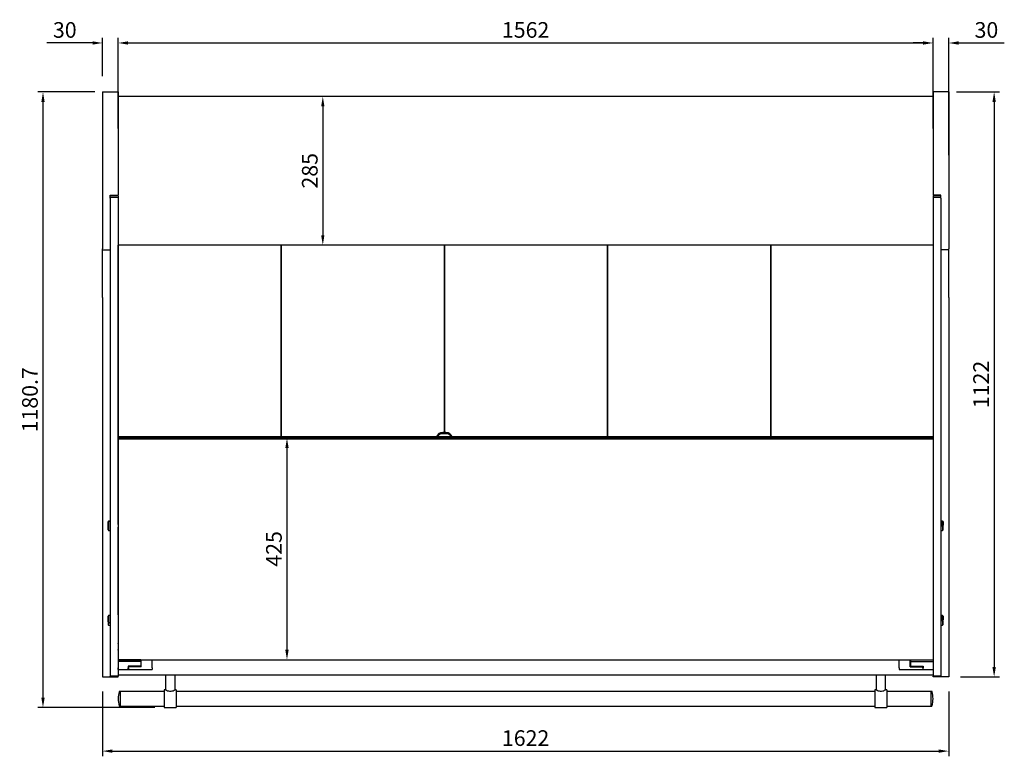
# Model space of a CAD drawing. Units: millimetres. Extents: x 236 to 25810, y 0 to 11890.
# Drawn here: x 4653 to 6541, y 7850 to 9262 of the extents above; entities that cross this region are included whole.
import ezdxf

# ---------------------------------------------------------------- set-up
doc = ezdxf.new("R2010")
doc.units = ezdxf.units.MM
doc.layers.add('COTAS', color=1, linetype='Continuous')
doc.styles.get("Standard").update_dxf_attribs({"font": 'romans.shx'})
doc.dimstyles.new('JUAN4', dxfattribs={"dimtxt": 30, "dimasz": 19, "dimexe": 10, "dimexo": 30, "dimgap": 10, "dimtad": 3, "dimdec": 1, "dimdsep": 46, "dimtxsty": 'Standard', "dimcen": 5, "dimclrd": 256, "dimclre": 256, "dimclrt": 1, "dimadec": 0, "dimazin": 0, "dimtp": 0.5, "dimtm": 0.5, "dimtfac": 0.125, "dimtdec": 1, "dimtofl": 0, "dimtmove": 0, "dimatfit": 0, "dimfxl": 1, "dimtolj": 1, "dimtzin": 0, "dimarcsym": 0})

# ---------------------------------------------------------------- blocks, each defined once
blk = doc.blocks.new('*D383')
at = {"layer": 'COTAS', "lineweight": -2}
for p, q in [((4842, 9053.8), (4842, 9227.7)), ((4861, 9217.7), (6385, 9217.7)), ((6404, 9053.8), (6404, 9227.7))]:
    blk.add_line(p, q, dxfattribs=at)
at = {"layer": 'COTAS'}
for points in [[(4861, 9220.9), (4861, 9214.5), (4842, 9217.7)], [(6385, 9220.9), (6385, 9214.5), (6404, 9217.7)]]:
    blk.add_solid(points, dxfattribs=at)
at = {"layer": 'Defpoints', "color": 0}
for p in [(6404, 9217.7), (4842, 9023.8), (6404, 9023.8)]:
    blk.add_point(p, dxfattribs=at)
at = {"layer": 'COTAS', "color": 1, "insert": (5623, 9242.7), "char_height": 30, "attachment_point": 5}
blk.add_mtext('\\A1;1562', dxfattribs=at)
blk = doc.blocks.new('*D384')
at = {"layer": 'COTAS', "lineweight": -2}
for p, q in [((4793, 9217.7), (4705.4, 9217.7)), ((4812, 9153.8), (4812, 9227.7)), ((4842, 9053.8), (4842, 9227.7)), ((4861, 9217.7), (4880, 9217.7))]:
    blk.add_line(p, q, dxfattribs=at)
at = {"layer": 'COTAS'}
for points in [[(4793, 9220.9), (4793, 9214.5), (4812, 9217.7)], [(4861, 9220.9), (4861, 9214.5), (4842, 9217.7)]]:
    blk.add_solid(points, dxfattribs=at)
at = {"layer": 'Defpoints', "color": 0}
for p in [(4812, 9217.7), (4812, 9123.8), (4842, 9023.8)]:
    blk.add_point(p, dxfattribs=at)
at = {"layer": 'COTAS', "color": 1, "insert": (4739.7, 9242.7), "char_height": 30, "attachment_point": 5}
blk.add_mtext('\\A1;30', dxfattribs=at)
blk = doc.blocks.new('*D385')
at = {"layer": 'COTAS', "lineweight": -2}
for p, q in [((6385, 9217.7), (6366, 9217.7)), ((6404, 9053.8), (6404, 9227.7)), ((6434, 9002.3), (6434, 9227.7)), ((6453, 9217.7), (6540.6, 9217.7))]:
    blk.add_line(p, q, dxfattribs=at)
at = {"layer": 'COTAS'}
for points in [[(6385, 9220.9), (6385, 9214.5), (6404, 9217.7)], [(6453, 9220.9), (6453, 9214.5), (6434, 9217.7)]]:
    blk.add_solid(points, dxfattribs=at)
at = {"layer": 'Defpoints', "color": 0}
for p in [(6434, 9217.7), (6404, 9023.8), (6434, 8972.3)]:
    blk.add_point(p, dxfattribs=at)
at = {"layer": 'COTAS', "color": 1, "insert": (6506.3, 9242.7), "char_height": 30, "attachment_point": 5}
blk.add_mtext('\\A1;30', dxfattribs=at)
blk = doc.blocks.new('*D386')
at = {"layer": 'COTAS', "lineweight": -2}
for p, q in [((4797, 9123.8), (4687.9, 9123.8)), ((4697.9, 9104.8), (4697.9, 7962.1)), ((4912, 7943.1), (4687.9, 7943.1))]:
    blk.add_line(p, q, dxfattribs=at)
at = {"layer": 'COTAS'}
for points in [[(4694.8, 9104.8), (4701.1, 9104.8), (4697.9, 9123.8)], [(4694.8, 7962.1), (4701.1, 7962.1), (4697.9, 7943.1)]]:
    blk.add_solid(points, dxfattribs=at)
at = {"layer": 'Defpoints', "color": 0}
for p in [(4827, 9123.8), (4697.9, 7943.1), (4942, 7943.1)]:
    blk.add_point(p, dxfattribs=at)
at = {"layer": 'COTAS', "color": 1, "insert": (4672.9, 8533.4), "char_height": 30, "attachment_point": 5, "rotation": 90}
blk.add_mtext('\\A1;1180.7', dxfattribs=at)
blk = doc.blocks.new('*D382')
at = {"layer": 'COTAS', "lineweight": -2}
for p, q in [((6449, 9123.8), (6531.1, 9123.8)), ((6521.1, 9104.8), (6521.1, 8020.8)), ((6456.5, 8001.8), (6531.1, 8001.8))]:
    blk.add_line(p, q, dxfattribs=at)
at = {"layer": 'COTAS'}
for points in [[(6517.9, 9104.8), (6524.3, 9104.8), (6521.1, 9123.8)], [(6517.9, 8020.8), (6524.3, 8020.8), (6521.1, 8001.8)]]:
    blk.add_solid(points, dxfattribs=at)
at = {"layer": 'Defpoints', "color": 0}
for p in [(6419, 9123.8), (6426.5, 8001.8), (6521.1, 8001.8)]:
    blk.add_point(p, dxfattribs=at)
at = {"layer": 'COTAS', "color": 1, "insert": (6496.1, 8562.8), "char_height": 30, "attachment_point": 5, "rotation": 90}
blk.add_mtext('\\A1;1122', dxfattribs=at)
blk = doc.blocks.new('*D387')
at = {"layer": 'COTAS', "lineweight": -2}
for p, q in [((4812, 7973.8), (4812, 7849.6)), ((6434, 7973.8), (6434, 7849.6)), ((4831, 7859.6), (6415, 7859.6))]:
    blk.add_line(p, q, dxfattribs=at)
at = {"layer": 'COTAS'}
for points in [[(4831, 7862.8), (4831, 7856.4), (4812, 7859.6)], [(6415, 7862.8), (6415, 7856.4), (6434, 7859.6)]]:
    blk.add_solid(points, dxfattribs=at)
at = {"layer": 'Defpoints', "color": 0}
for p in [(4812, 8003.8), (6434, 8003.8), (6434, 7859.6)]:
    blk.add_point(p, dxfattribs=at)
at = {"layer": 'COTAS', "color": 1, "insert": (5623, 7884.6), "char_height": 30, "attachment_point": 5}
blk.add_mtext('\\A1;1622', dxfattribs=at)
blk = doc.blocks.new('*D409')
at = {"layer": 'COTAS', "lineweight": -2}
for p, q in [((4872.6, 8459.9), (5175.6, 8459.9)), ((5165.6, 8440.9), (5165.6, 8053.9)), ((4872.6, 8034.9), (5175.6, 8034.9))]:
    blk.add_line(p, q, dxfattribs=at)
at = {"layer": 'COTAS'}
for points in [[(5162.4, 8440.9), (5168.8, 8440.9), (5165.6, 8459.9)], [(5162.4, 8053.9), (5168.8, 8053.9), (5165.6, 8034.9)]]:
    blk.add_solid(points, dxfattribs=at)
at = {"layer": 'Defpoints', "color": 0}
for p in [(4842.6, 8459.9), (4842.6, 8034.9), (5165.6, 8034.9)]:
    blk.add_point(p, dxfattribs=at)
at = {"layer": 'COTAS', "color": 1, "insert": (5140.6, 8247.4), "char_height": 30, "attachment_point": 5, "rotation": 90}
blk.add_mtext('\\A1;425', dxfattribs=at)
blk = doc.blocks.new('*D428')
at = {"layer": 'COTAS', "lineweight": -2}
for p, q in [((5279.7, 9115.1), (5224.3, 9115.1)), ((5234.3, 9096.1), (5234.3, 8849.1)), ((5279.7, 8830.1), (5224.3, 8830.1))]:
    blk.add_line(p, q, dxfattribs=at)
at = {"layer": 'COTAS'}
for points in [[(5231.1, 9096.1), (5237.4, 9096.1), (5234.3, 9115.1)], [(5231.1, 8849.1), (5237.4, 8849.1), (5234.3, 8830.1)]]:
    blk.add_solid(points, dxfattribs=at)
at = {"layer": 'Defpoints', "color": 0}
for p in [(5309.7, 9115.1), (5234.3, 8830.1), (5309.7, 8830.1)]:
    blk.add_point(p, dxfattribs=at)
at = {"layer": 'COTAS', "color": 1, "insert": (5209.3, 8972.6), "char_height": 30, "attachment_point": 5, "rotation": 90}
blk.add_mtext('\\A1;285', dxfattribs=at)

msp = doc.modelspace()

# ---------------------------------------------------------------- linework, layer by layer
at = {"color": 7, "linetype": 'Continuous'}
for p, q in [((4812, 9123.81), (4812, 9121.81)), ((4812, 9123.81), (4842, 9123.81)), ((4812, 9121.81), (4812, 8822.69)), ((4842, 9123.81), (4842, 9121.81)), ((4842, 9121.81), (4842, 8925.69)), ((6404.02, 9123.81), (6404.02, 9121.81)), ((6434.02, 9123.81), (6404.02, 9123.81)), ((6404.02, 9121.81), (6404.02, 8925.69)), ((6434.02, 9123.81), (6434.02, 9121.81)), ((6434.02, 9121.81), (6434.02, 8822.69)), ((6403.41, 9115.11), (4842, 9115.11)), ((6403.41, 9114.3), (6403.41, 9115.11)), ((6403.42, 9114.3), (6404.02, 9114.3)), ((4827, 8919.9), (4827, 8925.69)), ((4827, 8925.69), (4842, 8925.69)), ((4840.2, 8924.69), (4827, 8924.69)), ((4842, 8921.07), (4827, 8921.07)), ((4827, 8919.9), (4827, 8470.05)), ((4839.4, 8924.69), (4839.4, 8925.69)), ((4842, 8924.69), (4842, 8921.07)), ((4842, 8921.07), (4842, 8470.05)), ((6419.02, 8925.69), (6404.02, 8925.69)), ((6404.02, 8924.69), (6404.02, 8921.07)), ((6404.02, 8921.07), (6404.02, 8470.05)), ((6419.02, 8921.07), (6404.02, 8921.07)), ((6419.02, 8924.69), (6404.22, 8924.69)), ((6405.02, 8925.69), (6405.02, 8924.69)), ((6419.02, 8919.9), (6419.02, 8925.69)), ((6419.02, 8919.9), (6419.02, 8470.05)), ((4812, 8820.69), (4812, 8822.69)), ((4812, 8820.69), (4827, 8820.69)), ((4812, 8815.83), (4812, 8820.69)), ((4812, 8734.71), (4812, 8815.83)), ((6403.41, 8830.09), (4842, 8830.09)), ((4842.01, 8294.41), (4842.01, 8830.09)), ((5154.03, 8830.09), (5154.03, 8462.28)), ((5155.03, 8462.28), (5155.03, 8830.09)), ((5467.05, 8830.09), (5467.05, 8470.82)), ((5467.97, 8470.82), (5467.97, 8830.09)), ((5779.99, 8462.28), (5779.99, 8830.09)), ((5779.99, 8830.09), (5779.99, 8462.28)), ((6092.93, 8462.28), (6092.93, 8830.09)), ((6092.93, 8830.09), (6092.93, 8462.28)), ((6403.41, 8830.9), (6403.41, 8830.09)), ((6403.41, 8830.9), (6404.02, 8830.9)), ((6404.01, 8830.09), (6403.41, 8830.09)), ((6404.01, 8830.09), (6404.01, 8830.9)), ((6404.01, 8830.09), (6404.01, 8462.28)), ((6434.02, 8820.69), (6419.02, 8820.69)), ((6434.02, 8820.69), (6434.02, 8822.69)), ((6434.02, 8815.83), (6434.02, 8820.69)), ((6434.02, 8734.71), (6434.02, 8815.83)), ((4812, 8729.58), (4812, 8734.71)), ((4812, 8729.58), (4812, 8003.81)), ((6434.02, 8729.58), (6434.02, 8734.71)), ((6434.02, 8729.58), (6434.02, 8003.81)), ((4827, 8470.05), (4827, 8463.8)), ((4827, 8463.8), (4827, 8013.38)), ((4842, 8470.05), (4842, 8463.8)), ((4842, 8463.8), (4842, 8013.38)), ((4842.12, 8461.28), (4842.12, 8462.28)), ((6404.02, 8462.28), (4842.12, 8462.28)), ((4842.12, 8460.03), (4842.12, 8461.28)), ((4842.12, 8459.78), (4842.12, 8460.03)), ((4842.12, 8459.53), (4842.12, 8459.78)), ((6404.02, 8459.78), (4842.12, 8459.78)), ((4842.12, 8457.88), (4842.12, 8459.53)), ((6404.02, 8457.88), (4842.12, 8457.88)), ((4842.12, 8457.88), (4842.12, 8034.88)), ((5470.12, 8470.82), (5464.12, 8470.82)), ((5470.12, 8468.39), (5464.12, 8468.39)), ((6404.02, 8470.05), (6404.02, 8463.8)), ((6404.02, 8463.8), (6404.02, 8013.38)), ((6419.02, 8470.05), (6419.02, 8463.8)), ((6419.02, 8463.8), (6419.02, 8013.38)), ((4842, 8376.79), (4842.01, 8376.79)), ((4842, 8376.78), (4842.01, 8376.78)), ((4842.01, 8365.29), (4842, 8365.29)), ((4842.01, 8364.77), (4842, 8364.77)), ((4842, 8353.29), (4842.01, 8353.29)), ((4823.65, 8300.91), (4822.65, 8299.91)), ((4823.65, 8300.11), (4822.65, 8299.25)), ((4822.65, 8299.91), (4822.65, 8299.25)), ((4822.65, 8298.23), (4822.65, 8299.25)), ((4822.65, 8298.23), (4823.65, 8299.09)), ((4822.65, 8283.91), (4822.65, 8298.23)), ((4823.65, 8300.11), (4823.65, 8300.91)), ((4826.65, 8300.91), (4823.65, 8300.91)), ((4824.65, 8300.11), (4823.65, 8300.11)), ((4823.65, 8299.09), (4824.65, 8299.09)), ((4823.65, 8299.09), (4823.65, 8282.91)), ((4824.65, 8299.09), (4824.65, 8300.11)), ((4826.65, 8300.91), (4826.65, 8282.91)), ((4827, 8297.91), (4826.65, 8297.91)), ((4826.65, 8285.91), (4827, 8285.91)), ((4842.12, 8294.41), (4842, 8294.41)), ((4842.12, 8293.92), (4842, 8293.92)), ((4842.12, 8289.91), (4842, 8289.91)), ((4842, 8289.41), (4842.12, 8289.41)), ((4842.01, 8196.62), (4842.01, 8289.41)), ((6419.37, 8297.91), (6419.02, 8297.91)), ((6419.02, 8285.91), (6419.37, 8285.91)), ((6419.37, 8282.91), (6419.37, 8300.91)), ((6422.37, 8300.91), (6419.37, 8300.91)), ((6421.37, 8290.54), (6421.37, 8292.53)), ((6421.37, 8292.53), (6422.37, 8292.53)), ((6422.37, 8291.29), (6421.37, 8291.29)), ((6422.37, 8290.54), (6421.37, 8290.54)), ((6422.37, 8292.53), (6422.37, 8300.91)), ((6423.37, 8299.91), (6422.37, 8300.91)), ((6423.37, 8292.58), (6422.37, 8292.53)), ((6423.37, 8291.25), (6422.37, 8291.29)), ((6422.37, 8290.54), (6423.37, 8290.58)), ((6422.37, 8290.54), (6422.37, 8282.91)), ((6423.37, 8299.91), (6423.37, 8292.58)), ((6423.37, 8290.58), (6423.37, 8291.25)), ((6423.37, 8283.91), (6423.37, 8290.58)), ((4822.65, 8283.91), (4823.65, 8282.91)), ((4823.65, 8282.91), (4826.65, 8282.91)), ((6419.37, 8282.91), (6422.37, 8282.91)), ((6422.37, 8282.91), (6423.37, 8283.91)), ((4842.01, 8190.71), (4842.01, 8196.62)), ((4842.01, 8190.7), (4842.01, 8190.71)), ((4842.01, 8189.9), (4842.01, 8190.7)), ((4842.12, 8190.7), (4842.01, 8190.7)), ((4842.12, 8189.9), (4842.01, 8189.9)), ((4842.01, 8189.41), (4842.12, 8189.41)), ((4842.01, 8120.7), (4842.01, 8189.41)), ((4842.01, 8136.5), (4842, 8136.5)), ((4842.01, 8136.01), (4842, 8136.01)), ((4823.65, 8119.44), (4822.65, 8118.44)), ((4822.65, 8107.25), (4822.65, 8118.44)), ((4823.65, 8119.44), (4823.65, 8106.73)), ((4826.65, 8119.44), (4823.65, 8119.44)), ((4826.65, 8119.44), (4826.65, 8101.44)), ((4827, 8116.44), (4826.65, 8116.44)), ((4842.01, 8131.99), (4842, 8131.99)), ((4842, 8131.5), (4842.01, 8131.5)), ((4842.01, 8120.7), (4842.01, 8112.94)), ((4842.12, 8120.7), (4842.01, 8120.7)), ((6419.37, 8116.44), (6419.02, 8116.44)), ((6419.37, 8101.44), (6419.37, 8119.44)), ((6422.37, 8119.44), (6419.37, 8119.44)), ((6422.37, 8111.06), (6422.37, 8119.44)), ((6423.37, 8118.44), (6422.37, 8119.44)), ((6423.37, 8118.44), (6423.37, 8111.11)), ((4822.65, 8107.25), (4822.65, 8105.53)), ((4823.65, 8106.73), (4822.65, 8107.25)), ((4822.65, 8105.53), (4822.65, 8102.44)), ((4822.65, 8105.53), (4823.65, 8105.01)), ((4822.65, 8102.44), (4823.65, 8101.44)), ((4824.65, 8106.73), (4823.65, 8106.73)), ((4823.65, 8105.01), (4824.65, 8105.01)), ((4823.65, 8101.44), (4823.65, 8105.01)), ((4823.65, 8101.44), (4826.65, 8101.44)), ((4824.65, 8105.01), (4824.65, 8106.73)), ((4826.65, 8104.44), (4827, 8104.44)), ((4842.12, 8112.94), (4842, 8112.94)), ((4842.12, 8112.45), (4842, 8112.45)), ((4842.12, 8108.43), (4842, 8108.43)), ((4842, 8107.94), (4842.12, 8107.94)), ((4842.01, 8107.94), (4842.01, 8066.69)), ((6419.02, 8104.44), (6419.37, 8104.44)), ((6419.37, 8101.44), (6422.37, 8101.44)), ((6421.37, 8109.06), (6421.37, 8111.06)), ((6421.37, 8111.06), (6422.37, 8111.06)), ((6422.37, 8109.82), (6421.37, 8109.82)), ((6422.37, 8109.06), (6421.37, 8109.06)), ((6423.37, 8111.11), (6422.37, 8111.06)), ((6423.37, 8109.78), (6422.37, 8109.82)), ((6422.37, 8109.06), (6423.37, 8109.11)), ((6422.37, 8109.06), (6422.37, 8101.44)), ((6422.37, 8101.44), (6423.37, 8102.44)), ((6423.37, 8109.11), (6423.37, 8109.78)), ((6423.37, 8102.44), (6423.37, 8109.11)), ((4842.01, 8065.94), (4842.01, 8066.69)), ((4842.12, 8066.69), (4842.01, 8066.69)), ((4842.01, 8065.94), (4842.01, 8055.49)), ((4842.01, 8055.49), (4842.01, 8054.49)), ((4842.01, 8054.49), (4842.12, 8054.49)), ((4842.01, 8053.88), (4842.01, 8054.49)), ((4842.01, 8053.29), (4842.01, 8053.88)), ((4842.01, 8053.29), (4842.01, 8024.69)), ((4842.01, 8053.29), (4842.12, 8053.29)), ((4842.01, 8024.69), (4842.01, 8007.89)), ((4842.12, 8034.88), (4842.12, 8034.78)), ((4842.12, 8034.88), (6404.02, 8034.88)), ((4885.32, 8034.78), (4842.12, 8034.78)), ((4842.12, 8034.78), (4842.12, 8034.53)), ((4842.12, 8034.53), (4842.12, 8033.28)), ((4842.12, 8033.28), (4842.12, 8031.28)), ((4885.32, 8031.28), (4842.12, 8031.28)), ((4842.12, 8031.28), (4842.12, 8030.08)), ((4842.12, 8030.08), (4842.12, 8019.26)), ((4885.32, 8022.46), (4861.32, 8022.46)), ((4861.32, 8022.46), (4861.32, 8019.26)), ((4862.12, 8021.4), (4862.12, 8022.46)), ((4862.12, 8019.26), (4862.12, 8021.4)), ((4886.12, 8021.4), (4862.12, 8021.4)), ((4885.32, 8034.88), (4885.32, 8034.78)), ((4885.32, 8034.78), (4885.32, 8034.53)), ((4885.32, 8034.53), (4885.32, 8033.28)), ((4885.32, 8033.28), (4885.32, 8031.28)), ((4885.32, 8031.28), (4885.32, 8030.08)), ((4885.32, 8030.08), (4885.32, 8022.46)), ((4886.12, 8021.4), (4886.12, 8034.88)), ((4907.12, 8019.26), (4907.12, 8034.88)), ((4907.12, 8034.74), (6339.12, 8034.74)), ((6339.12, 8019.35), (6339.12, 8034.88)), ((6360.12, 8021.5), (6360.12, 8034.88)), ((6360.12, 8021.5), (6384.12, 8021.5)), ((6360.92, 8034.88), (6360.92, 8034.63)), ((6360.92, 8034.63), (6360.92, 8033.38)), ((6360.92, 8033.38), (6360.92, 8031.38)), ((6360.92, 8031.38), (6360.92, 8030.18)), ((6360.92, 8031.38), (6404.02, 8031.38)), ((6360.92, 8030.18), (6360.92, 8022.56)), ((6360.92, 8022.56), (6384.92, 8022.56)), ((6384.12, 8021.5), (6384.12, 8022.56)), ((6384.12, 8019.35), (6384.12, 8021.5)), ((6384.92, 8022.56), (6384.92, 8019.36)), ((4812, 8003.81), (4812, 8001.81)), ((4827, 8013.38), (4827, 8003.38)), ((4827, 8001.81), (4827, 8003.38)), ((4842, 8003.38), (4827, 8003.38)), ((4842, 8013.38), (4842, 8003.38)), ((4842, 8001.81), (4842, 8003.38)), ((4842.01, 8007.89), (4842.01, 8005.89)), ((4842.01, 8005.89), (6404.01, 8005.89)), ((4842.12, 8016.28), (4842.12, 8019.26)), ((4842.12, 8016.28), (4861.32, 8016.28)), ((4861.32, 8016.28), (4861.32, 8019.26)), ((4862.12, 8019.26), (4862.12, 8016.28)), ((4862.12, 8016.28), (4907.12, 8016.28)), ((4907.12, 8019.26), (4907.12, 8016.28)), ((4933.01, 8005.89), (4933.01, 7977.06)), ((4951.01, 7977.06), (4951.01, 8005.89)), ((6295.01, 8005.89), (6295.01, 7977.06)), ((6313.01, 7977.06), (6313.01, 8005.89)), ((6339.12, 8019.35), (6339.12, 8016.31)), ((6339.12, 8016.31), (6384.12, 8016.31)), ((6384.12, 8019.35), (6384.12, 8016.31)), ((6384.92, 8016.38), (6384.92, 8019.36)), ((6384.92, 8016.38), (6404.02, 8016.38)), ((6404.01, 8016.38), (6404.01, 8007.89)), ((6404.01, 8007.89), (6404.01, 8005.89)), ((6404.02, 8013.38), (6404.02, 8003.38)), ((6404.02, 8001.81), (6404.02, 8003.38)), ((6419.02, 8003.38), (6404.02, 8003.38)), ((6419.02, 8013.38), (6419.02, 8003.38)), ((6419.02, 8001.81), (6419.02, 8003.38)), ((6434.02, 8003.81), (6434.02, 8001.81)), ((4812, 8001.81), (4827, 8001.81)), ((4827, 8001.81), (4842, 8001.81)), ((6419.02, 8001.81), (6404.02, 8001.81)), ((6434.02, 8001.81), (6419.02, 8001.81)), ((4846.01, 7974.09), (4844.41, 7974.09)), ((4846.01, 7974.09), (4846.01, 7946.09)), ((4930.51, 7974.09), (4846.01, 7974.09)), ((4846.01, 7974.09), (4846.01, 7946.09)), ((4930.51, 7977.09), (4930.51, 7943.09)), ((4933.08, 7977.09), (4930.51, 7977.09)), ((4940.51, 7974.59), (4943.51, 7974.59)), ((4953.51, 7977.09), (4950.94, 7977.09)), ((4953.51, 7977.09), (4953.51, 7943.09)), ((6292.51, 7974.09), (4953.51, 7974.09)), ((6292.51, 7977.09), (6292.51, 7943.09)), ((6295.08, 7977.09), (6292.51, 7977.09)), ((6302.51, 7974.59), (6305.51, 7974.59)), ((6315.51, 7977.09), (6312.94, 7977.09)), ((6315.51, 7977.09), (6315.51, 7943.09)), ((6400.01, 7974.09), (6315.51, 7974.09)), ((6400.01, 7974.09), (6400.01, 7946.09)), ((6400.01, 7974.09), (6400.01, 7946.09)), ((6401.61, 7974.09), (6400.01, 7974.09)), ((4844.41, 7946.09), (4846.01, 7946.09)), ((4846.01, 7946.09), (4930.51, 7946.09)), ((4953.51, 7946.09), (6292.51, 7946.09)), ((6315.51, 7946.09), (6400.01, 7946.09)), ((6400.01, 7946.09), (6401.61, 7946.09)), ((4930.51, 7943.09), (4953.51, 7943.09)), ((6292.51, 7943.09), (6315.51, 7943.09))]:
    msp.add_line(p, q, dxfattribs=at)
for centre, radius, start, end in [((6403.41, 9114.3), 0.81, 41.14155, 90), ((6403.41, 9114.3), 0.01, 0, 90), ((6403.41, 9093.56), 20.74, 87.7608, 89.99948), ((4940.27, 7953.2), 98.5, 167.98881, 175.98656), ((4844.41, 7973.59), 0.5, 90, 167.98881), ((4943.56, 7996.23), 21.85, 241.14273, 261.98738), ((4940.46, 7996.23), 21.85, 278.01262, 298.85727), ((6305.56, 7996.23), 21.85, 241.14273, 261.98738), ((6302.46, 7996.23), 21.85, 278.01262, 298.85727), ((6401.61, 7973.59), 0.5, 12.01119, 90), ((6305.75, 7953.2), 98.5, 4.01344, 12.01119), ((4940.27, 7966.99), 98.5, 184.01344, 192.01119), ((4844.41, 7946.59), 0.5, 192.01119, 270), ((6401.61, 7946.59), 0.5, 270, 347.98881), ((6305.75, 7966.99), 98.5, 347.98881, 355.98656)]:
    msp.add_arc(centre, radius, start, end, dxfattribs=at)
for centre, major_axis, ratio, start_param, end_param in [((5464.12, 8460.32), (-12, 0), 0.8746197, 4.712389, 6.0875529), ((5464.12, 8457.9), (12, 0), 0.8746197, 1.5707963, 2.7113358), ((5470.12, 8460.32), (-12, 0), 0.8746197, 3.3210217, 4.712389), ((5470.12, 8457.9), (12, 0), 0.8746197, 0.4302569, 1.5707963), ((4842.82, 8196.62), (0.81, 0), 0.012217, 3.1415927, 3.6591419)]:
    msp.add_ellipse(centre, major_axis=major_axis, ratio=ratio, start_param=start_param, end_param=end_param, dxfattribs=at)

# ---------------------------------------------------------------- dimensions: what is measured, and where the dimension line sits
at = {"layer": 'COTAS'}
for base, p1, p2, picture, middle in [((4812, 9217.69), (4842, 9023.75), (4812, 9123.81), '*D384', (4739.71, 9242.69)), ((6404.02, 9217.69), (4842, 9023.75), (6404.02, 9023.75), '*D383', (5623.01, 9242.69)), ((6434.02, 9217.69), (6404.02, 9023.75), (6434.02, 8972.25), '*D385', (6506.31, 9242.69)), ((6434.02, 7859.61), (4812, 8003.81), (6434.02, 8003.81), '*D387', (5623.01, 7884.61))]:
    dim = msp.add_linear_dim(base=base, p1=p1, p2=p2, dimstyle='JUAN4', dxfattribs=at)
    dim.commit()
    dim.dimension.update_dxf_attribs({"geometry": picture, "text_midpoint": middle})
for base, p1, p2, picture, middle in [((4697.95, 7943.09), (4827, 9123.81), (4942.01, 7943.09), '*D386', (4672.95, 8533.45)), ((6521.11, 8001.81), (6419.02, 9123.81), (6426.52, 8001.81), '*D382', (6496.11, 8562.81)), ((5234.25, 8830.09), (5309.71, 9115.11), (5309.71, 8830.09), '*D428', (5209.25, 8972.6))]:
    dim = msp.add_linear_dim(base=base, p1=p1, p2=p2, angle=90, dimstyle='JUAN4', dxfattribs=at)
    dim.commit()
    dim.dimension.update_dxf_attribs({"geometry": picture, "text_midpoint": middle})
dim = msp.add_linear_dim(base=(5165.61, 8034.88), p1=(4842.64, 8459.9), p2=(4842.64, 8034.88), angle=90, dimstyle='JUAN4', dxfattribs=at)
dim.commit()
dim.dimension.update_dxf_attribs({"geometry": '*D409', "text_midpoint": (5165.61, 8247.39), "dimtype": 160})

doc.saveas('drawing.dxf')
